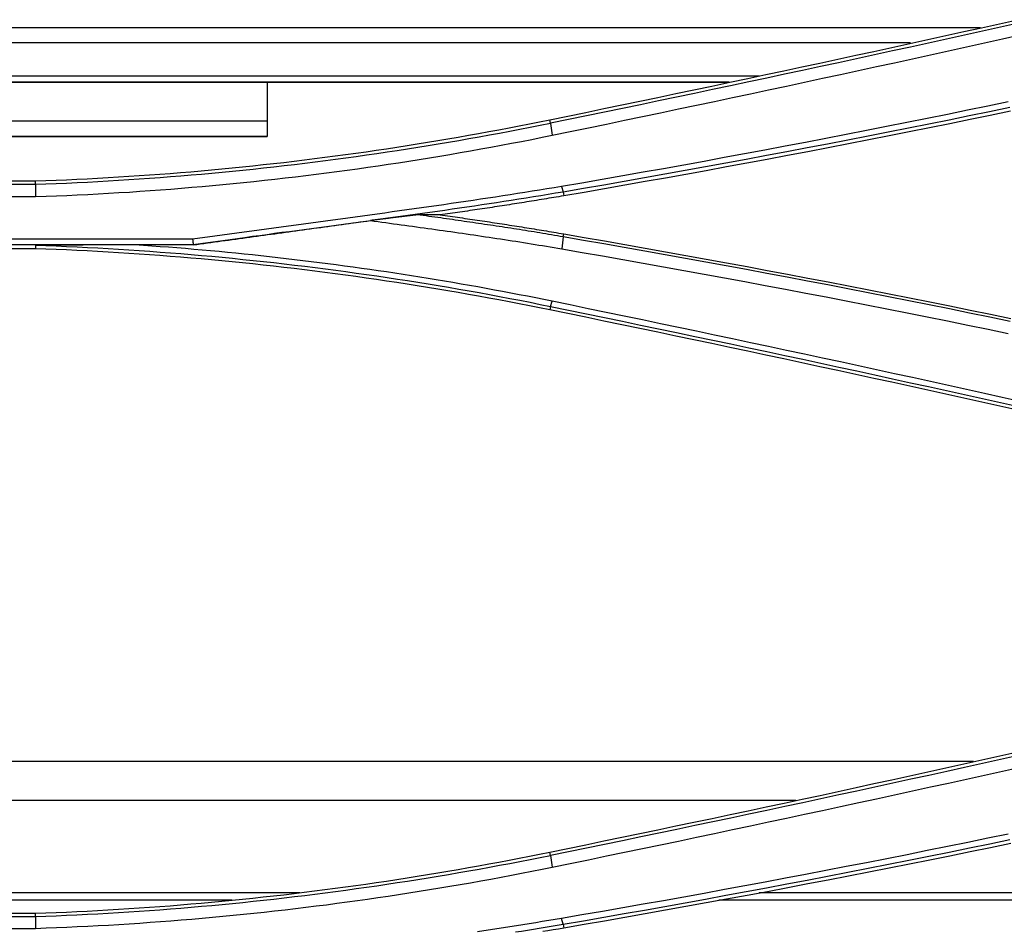
# Model space of a CAD drawing. Units: millimetres. Extents: x 0 to 5164, y 0 to 3683.
# Drawn here: x 1370 to 1415, y 2541 to 2582 of the extents above; entities that cross this region are included whole.
import ezdxf

# ---------------------------------------------------------------- set-up
doc = ezdxf.new("R2010")
doc.units = ezdxf.units.MM
doc.layers.add('LG-Product', color=3, linetype='Continuous')

msp = doc.modelspace()

# ---------------------------------------------------------------- linework, layer by layer
at = {"layer": 'LG-Product', "linetype": 'Continuous'}
for p, q in [((1361.813, 2582.054), (1414.124, 2582.054)), ((1361.813, 2582.054), (1414.124, 2582.054)), ((1410.922, 2581.343), (1361.813, 2581.343)), ((1361.516, 2579.844), (1404, 2579.844)), ((1402.63, 2579.555), (1360.813, 2579.555)), ((1360.841, 2579.555), (1402.629, 2579.555)), ((1381.474, 2579.555), (1381.474, 2577.78)), ((1360.98, 2577.78), (1381.474, 2577.78)), ((1381.474, 2577.78), (1381.474, 2577.056)), ((1394.446, 2577.665), (1394.412, 2577.826)), ((1360.98, 2577.056), (1381.474, 2577.056)), ((1381.474, 2577.056), (1360.98, 2577.056)), ((1370.877, 2574.861), (1308.913, 2574.861)), ((1347.767, 2575.025), (1370.874, 2575.025)), ((1309.082, 2574.307), (1370.884, 2574.307)), ((1395.019, 2574.532), (1395.051, 2574.345)), ((1395.027, 2572.465), (1395.051, 2572.603)), ((1378.069, 2572.357), (1316.266, 2572.357)), ((1316.273, 2572.113), (1378.095, 2572.113)), ((1370.874, 2571.922), (1347.767, 2571.922)), ((1378.096, 2572.099), (1375.433, 2572.099)), ((1394.444, 2569.282), (1394.412, 2569.121)), ((1413.8, 2548.448), (1354.871, 2548.448)), ((1405.679, 2546.664), (1354.88, 2546.664)), ((1394.445, 2544.137), (1394.412, 2544.297)), ((1382.97, 2542.436), (1354.892, 2542.436)), ((1448.041, 2542.436), (1403.994, 2542.436)), ((1379.867, 2542.1), (1354.903, 2542.1)), ((1448.04, 2542.1), (1402.146, 2542.1)), ((1370.877, 2541.333), (1308.71, 2541.333)), ((1347.767, 2541.496), (1370.874, 2541.496)), ((1395.02, 2540.995), (1395.051, 2540.815)), ((1325.104, 2540.805), (1370.884, 2540.805))]:
    msp.add_line(p, q, dxfattribs=at)
for points in [[(1394.412, 2577.826), (1395.237, 2577.996), (1396.062, 2578.166), (1396.887, 2578.336), (1397.711, 2578.507), (1398.536, 2578.679), (1399.36, 2578.851), (1400.185, 2579.023), (1401.009, 2579.197), (1401.833, 2579.37), (1402.657, 2579.545), (1403.48, 2579.72), (1404.304, 2579.895), (1405.127, 2580.071), (1405.951, 2580.248), (1406.774, 2580.425), (1407.597, 2580.603), (1408.42, 2580.781), (1409.243, 2580.96), (1410.066, 2581.139), (1410.888, 2581.319), (1411.711, 2581.499), (1412.533, 2581.68), (1413.355, 2581.862), (1414.177, 2582.044), (1414.999, 2582.227), (1415.821, 2582.41)], [(1415.857, 2582.25), (1415.035, 2582.067), (1414.213, 2581.884), (1413.391, 2581.702), (1412.569, 2581.52), (1411.746, 2581.339), (1410.924, 2581.158), (1410.101, 2580.979), (1409.278, 2580.799), (1408.455, 2580.62), (1407.632, 2580.442), (1406.809, 2580.264), (1405.986, 2580.087), (1405.162, 2579.91), (1404.339, 2579.734), (1403.515, 2579.559), (1402.691, 2579.384), (1401.867, 2579.21), (1401.043, 2579.036), (1400.219, 2578.862), (1399.395, 2578.69), (1398.57, 2578.518), (1397.746, 2578.346), (1396.921, 2578.175), (1396.096, 2578.004), (1395.271, 2577.835), (1394.446, 2577.665)], [(1394.528, 2577.123), (1395.353, 2577.292), (1396.178, 2577.462), (1397.003, 2577.633), (1397.828, 2577.805), (1398.653, 2577.976), (1399.478, 2578.149), (1400.303, 2578.322), (1401.127, 2578.495), (1401.952, 2578.669), (1402.776, 2578.844), (1403.6, 2579.019), (1404.424, 2579.195), (1405.248, 2579.371), (1406.071, 2579.548), (1406.895, 2579.726), (1407.718, 2579.904), (1408.542, 2580.082), (1409.365, 2580.261), (1410.188, 2580.441), (1411.011, 2580.621), (1411.834, 2580.802), (1412.657, 2580.984), (1413.479, 2581.166), (1414.302, 2581.348), (1415.124, 2581.531), (1415.946, 2581.715)], [(1415.384, 2578.642), (1414.459, 2578.451), (1413.533, 2578.26), (1412.607, 2578.072), (1411.681, 2577.884), (1410.755, 2577.699), (1409.828, 2577.514), (1408.901, 2577.332), (1407.973, 2577.151), (1407.045, 2576.971), (1406.117, 2576.793), (1405.189, 2576.616), (1404.26, 2576.441), (1403.331, 2576.267), (1402.401, 2576.095), (1401.471, 2575.924), (1400.541, 2575.755), (1399.611, 2575.588), (1398.68, 2575.421), (1397.749, 2575.257), (1396.817, 2575.094), (1395.886, 2574.932), (1394.954, 2574.772)], [(1395.019, 2574.532), (1395.952, 2574.692), (1396.884, 2574.854), (1397.816, 2575.017), (1398.748, 2575.181), (1399.68, 2575.347), (1400.611, 2575.515), (1401.541, 2575.684), (1402.472, 2575.855), (1403.402, 2576.027), (1404.332, 2576.2), (1405.261, 2576.375), (1406.19, 2576.552), (1407.119, 2576.73), (1408.048, 2576.91), (1408.976, 2577.091), (1409.904, 2577.274), (1410.831, 2577.458), (1411.758, 2577.643), (1412.685, 2577.83), (1413.611, 2578.019), (1414.538, 2578.209), (1415.463, 2578.401)], [(1415.499, 2578.216), (1414.573, 2578.024), (1413.647, 2577.834), (1412.72, 2577.645), (1411.793, 2577.458), (1410.866, 2577.272), (1409.938, 2577.088), (1409.01, 2576.905), (1408.082, 2576.724), (1407.153, 2576.544), (1406.224, 2576.366), (1405.295, 2576.189), (1404.365, 2576.014), (1403.435, 2575.84), (1402.505, 2575.668), (1401.575, 2575.497), (1400.644, 2575.328), (1399.712, 2575.16), (1398.781, 2574.994), (1397.849, 2574.83), (1396.916, 2574.666), (1395.984, 2574.505), (1395.051, 2574.345)], [(1370.874, 2575.025), (1371.349, 2575.043), (1371.824, 2575.062), (1372.299, 2575.082), (1372.773, 2575.104), (1373.248, 2575.128), (1373.722, 2575.153), (1374.197, 2575.18), (1374.671, 2575.208), (1375.145, 2575.238), (1375.619, 2575.27), (1376.093, 2575.303), (1376.566, 2575.338), (1377.04, 2575.374), (1377.513, 2575.412), (1377.987, 2575.451), (1378.46, 2575.493), (1378.933, 2575.535), (1379.406, 2575.58), (1379.879, 2575.625), (1380.351, 2575.673), (1380.824, 2575.722), (1381.296, 2575.772), (1381.768, 2575.825), (1382.24, 2575.878), (1382.711, 2575.934), (1383.182, 2575.991), (1383.653, 2576.049), (1384.124, 2576.109), (1384.595, 2576.171), (1385.065, 2576.234), (1385.535, 2576.299), (1386.005, 2576.365), (1386.475, 2576.433), (1386.944, 2576.503), (1387.413, 2576.574), (1387.882, 2576.646), (1388.351, 2576.721), (1388.819, 2576.796), (1389.287, 2576.874), (1389.754, 2576.953), (1390.221, 2577.033), (1390.688, 2577.115), (1391.155, 2577.198), (1391.621, 2577.284), (1392.087, 2577.37), (1392.553, 2577.458), (1393.018, 2577.548), (1393.483, 2577.639), (1393.948, 2577.732), (1394.412, 2577.826)], [(1394.447, 2577.662), (1393.981, 2577.568), (1393.516, 2577.475), (1393.05, 2577.384), (1392.584, 2577.294), (1392.117, 2577.206), (1391.65, 2577.12), (1391.183, 2577.035), (1390.716, 2576.952), (1390.248, 2576.87), (1389.78, 2576.79), (1389.312, 2576.711), (1388.843, 2576.634), (1388.374, 2576.558), (1387.905, 2576.484), (1387.436, 2576.411), (1386.966, 2576.34), (1386.496, 2576.27), (1386.026, 2576.203), (1385.555, 2576.136), (1385.085, 2576.071), (1384.614, 2576.008), (1384.143, 2575.946), (1383.671, 2575.886), (1383.2, 2575.827), (1382.728, 2575.77), (1382.256, 2575.715), (1381.784, 2575.661), (1381.312, 2575.609), (1380.839, 2575.558), (1380.366, 2575.509), (1379.893, 2575.461), (1379.42, 2575.415), (1378.947, 2575.371), (1378.473, 2575.328), (1377.999, 2575.287), (1377.526, 2575.247), (1377.052, 2575.209), (1376.577, 2575.173), (1376.103, 2575.138), (1375.629, 2575.105), (1375.154, 2575.073), (1374.679, 2575.043), (1374.204, 2575.014), (1373.729, 2574.988), (1373.254, 2574.962), (1372.779, 2574.939), (1372.304, 2574.917), (1371.828, 2574.896), (1371.353, 2574.878), (1370.877, 2574.861)], [(1394.445, 2577.663), (1394.527, 2577.122), (1394.527, 2577.121)], [(1370.884, 2574.307), (1371.361, 2574.324), (1371.838, 2574.343), (1372.315, 2574.363), (1372.792, 2574.385), (1373.268, 2574.409), (1373.745, 2574.434), (1374.222, 2574.461), (1374.698, 2574.49), (1375.174, 2574.52), (1375.65, 2574.552), (1376.126, 2574.585), (1376.602, 2574.62), (1377.078, 2574.657), (1377.553, 2574.695), (1378.029, 2574.735), (1378.504, 2574.776), (1378.979, 2574.819), (1379.454, 2574.864), (1379.929, 2574.91), (1380.403, 2574.958), (1380.878, 2575.007), (1381.352, 2575.058), (1381.826, 2575.11), (1382.3, 2575.165), (1382.773, 2575.22), (1383.246, 2575.277), (1383.72, 2575.336), (1384.192, 2575.397), (1384.665, 2575.459), (1385.137, 2575.522), (1385.61, 2575.587), (1386.081, 2575.654), (1386.553, 2575.722), (1387.024, 2575.792), (1387.496, 2575.863), (1387.966, 2575.936), (1388.437, 2576.011), (1388.907, 2576.087), (1389.377, 2576.164), (1389.847, 2576.243), (1390.316, 2576.324), (1390.785, 2576.406), (1391.254, 2576.49), (1391.723, 2576.575), (1392.191, 2576.662), (1392.659, 2576.75), (1393.126, 2576.84), (1393.593, 2576.931), (1394.06, 2577.024), (1394.526, 2577.119)], [(1370.872, 2574.86), (1370.872, 2574.86), (1370.886, 2574.307)], [(1370.877, 2574.862), (1370.877, 2574.865), (1370.877, 2574.868), (1370.877, 2574.871), (1370.877, 2574.875), (1370.877, 2574.878), (1370.876, 2574.881), (1370.876, 2574.884), (1370.876, 2574.888), (1370.876, 2574.891), (1370.876, 2574.894), (1370.876, 2574.898), (1370.876, 2574.901), (1370.876, 2574.904), (1370.876, 2574.907), (1370.876, 2574.911), (1370.876, 2574.914), (1370.876, 2574.917), (1370.876, 2574.921), (1370.876, 2574.924), (1370.876, 2574.927), (1370.876, 2574.93), (1370.876, 2574.934), (1370.875, 2574.937), (1370.875, 2574.94), (1370.875, 2574.943), (1370.875, 2574.947), (1370.875, 2574.95), (1370.875, 2574.953), (1370.875, 2574.957), (1370.875, 2574.96), (1370.875, 2574.963), (1370.875, 2574.966), (1370.875, 2574.97), (1370.875, 2574.973), (1370.875, 2574.976), (1370.875, 2574.98), (1370.875, 2574.983), (1370.875, 2574.986), (1370.875, 2574.989), (1370.874, 2574.993), (1370.874, 2574.996), (1370.874, 2574.999), (1370.874, 2575.002), (1370.874, 2575.006), (1370.874, 2575.009), (1370.874, 2575.012), (1370.874, 2575.016), (1370.874, 2575.019), (1370.874, 2575.022), (1370.874, 2575.025)], [(1394.954, 2574.772), (1394.617, 2574.716), (1394.281, 2574.661), (1393.944, 2574.606), (1393.608, 2574.552), (1393.271, 2574.498), (1392.934, 2574.445), (1392.597, 2574.392), (1392.26, 2574.34), (1391.923, 2574.289), (1391.586, 2574.237), (1391.248, 2574.187), (1390.911, 2574.136), (1390.574, 2574.086), (1390.236, 2574.037), (1389.899, 2573.988), (1389.561, 2573.939), (1389.223, 2573.89), (1388.886, 2573.842), (1388.548, 2573.794), (1388.21, 2573.746), (1387.872, 2573.699), (1387.534, 2573.652), (1387.196, 2573.605), (1386.858, 2573.558), (1386.52, 2573.512), (1386.182, 2573.466), (1385.844, 2573.419), (1385.506, 2573.373), (1385.168, 2573.328), (1384.83, 2573.282), (1384.492, 2573.236), (1384.153, 2573.19), (1383.815, 2573.145), (1383.477, 2573.099), (1383.139, 2573.054), (1382.801, 2573.008), (1382.463, 2572.963), (1382.124, 2572.917), (1381.786, 2572.871), (1381.448, 2572.826), (1381.11, 2572.78), (1380.772, 2572.734), (1380.434, 2572.688), (1380.096, 2572.642), (1379.758, 2572.595), (1379.42, 2572.549), (1379.082, 2572.502), (1378.744, 2572.455), (1378.406, 2572.408), (1378.068, 2572.36)], [(1394.954, 2574.772), (1395.019, 2574.532)], [(1378.095, 2572.117), (1378.433, 2572.164), (1378.772, 2572.211), (1379.11, 2572.258), (1379.449, 2572.305), (1379.787, 2572.352), (1380.126, 2572.398), (1380.464, 2572.444), (1380.803, 2572.491), (1381.141, 2572.536), (1381.48, 2572.582), (1381.819, 2572.628), (1382.157, 2572.674), (1382.496, 2572.719), (1382.835, 2572.765), (1383.173, 2572.811), (1383.512, 2572.856), (1383.851, 2572.902), (1384.189, 2572.947), (1384.528, 2572.993), (1384.867, 2573.039), (1385.205, 2573.085), (1385.544, 2573.131), (1385.883, 2573.177), (1386.221, 2573.223), (1386.56, 2573.269), (1386.899, 2573.316), (1387.237, 2573.362), (1387.576, 2573.409), (1387.915, 2573.457), (1388.253, 2573.504), (1388.592, 2573.552), (1388.93, 2573.6), (1389.269, 2573.648), (1389.607, 2573.696), (1389.946, 2573.745), (1390.284, 2573.795), (1390.623, 2573.844), (1390.961, 2573.894), (1391.3, 2573.945), (1391.638, 2573.996), (1391.976, 2574.047), (1392.315, 2574.099), (1392.653, 2574.151), (1392.991, 2574.204), (1393.329, 2574.257), (1393.667, 2574.311), (1394.005, 2574.365), (1394.343, 2574.42), (1394.681, 2574.476), (1395.019, 2574.532)], [(1395.051, 2574.345), (1394.938, 2574.326), (1394.825, 2574.306), (1394.712, 2574.287), (1394.6, 2574.268), (1394.487, 2574.249), (1394.374, 2574.231), (1394.261, 2574.212), (1394.149, 2574.193), (1394.036, 2574.174), (1393.923, 2574.156), (1393.81, 2574.137), (1393.697, 2574.119), (1393.584, 2574.101), (1393.471, 2574.082), (1393.358, 2574.064), (1393.245, 2574.046), (1393.132, 2574.028), (1393.02, 2574.01), (1392.907, 2573.992), (1392.794, 2573.974), (1392.681, 2573.957), (1392.568, 2573.939), (1392.454, 2573.921), (1392.341, 2573.904), (1392.228, 2573.886), (1392.115, 2573.869), (1392.002, 2573.852), (1391.889, 2573.834), (1391.776, 2573.817), (1391.663, 2573.8), (1391.55, 2573.783), (1391.437, 2573.766), (1391.323, 2573.749), (1391.21, 2573.733), (1391.097, 2573.716), (1390.984, 2573.699), (1390.871, 2573.683), (1390.758, 2573.666), (1390.644, 2573.65), (1390.531, 2573.633), (1390.418, 2573.617), (1390.304, 2573.601), (1390.191, 2573.585), (1390.078, 2573.569), (1389.965, 2573.553), (1389.851, 2573.537), (1389.738, 2573.521), (1389.625, 2573.505), (1389.511, 2573.489), (1389.398, 2573.474)], [(1388.352, 2573.477), (1388.309, 2573.472), (1388.266, 2573.467), (1388.223, 2573.461), (1388.18, 2573.456), (1388.137, 2573.451), (1388.094, 2573.446), (1388.051, 2573.441), (1388.008, 2573.435), (1387.965, 2573.43), (1387.922, 2573.425), (1387.879, 2573.42), (1387.836, 2573.414), (1387.793, 2573.409), (1387.751, 2573.404), (1387.708, 2573.399), (1387.665, 2573.393), (1387.622, 2573.388), (1387.579, 2573.383), (1387.536, 2573.378), (1387.493, 2573.372), (1387.45, 2573.367), (1387.407, 2573.362), (1387.364, 2573.356), (1387.321, 2573.351), (1387.279, 2573.346), (1387.236, 2573.341), (1387.193, 2573.335), (1387.15, 2573.33), (1387.107, 2573.325), (1387.064, 2573.319), (1387.021, 2573.314), (1386.978, 2573.309), (1386.935, 2573.304), (1386.892, 2573.298), (1386.85, 2573.293), (1386.807, 2573.288), (1386.764, 2573.282), (1386.721, 2573.277), (1386.678, 2573.272), (1386.635, 2573.267), (1386.592, 2573.261), (1386.549, 2573.256), (1386.506, 2573.251), (1386.463, 2573.245), (1386.42, 2573.24), (1386.377, 2573.235), (1386.335, 2573.229), (1386.292, 2573.224), (1386.249, 2573.219), (1386.206, 2573.214)], [(1389.398, 2573.474), (1389.377, 2573.474), (1389.356, 2573.474), (1389.335, 2573.474), (1389.314, 2573.474), (1389.293, 2573.474), (1389.272, 2573.474), (1389.251, 2573.474), (1389.23, 2573.474), (1389.209, 2573.474), (1389.188, 2573.474), (1389.168, 2573.475), (1389.147, 2573.475), (1389.126, 2573.475), (1389.105, 2573.475), (1389.084, 2573.475), (1389.063, 2573.475), (1389.042, 2573.475), (1389.021, 2573.475), (1389, 2573.475), (1388.979, 2573.475), (1388.958, 2573.475), (1388.937, 2573.475), (1388.916, 2573.475), (1388.895, 2573.475), (1388.874, 2573.475), (1388.853, 2573.475), (1388.833, 2573.476), (1388.812, 2573.476), (1388.791, 2573.476), (1388.77, 2573.476), (1388.749, 2573.476), (1388.728, 2573.476), (1388.707, 2573.476), (1388.686, 2573.476), (1388.665, 2573.476), (1388.644, 2573.476), (1388.623, 2573.476), (1388.602, 2573.476), (1388.581, 2573.476), (1388.56, 2573.476), (1388.539, 2573.476), (1388.518, 2573.476), (1388.497, 2573.477), (1388.477, 2573.477), (1388.456, 2573.477), (1388.435, 2573.477), (1388.414, 2573.477), (1388.393, 2573.477), (1388.372, 2573.477), (1388.351, 2573.477)], [(1395.027, 2572.467), (1394.894, 2572.49), (1394.761, 2572.512), (1394.628, 2572.535), (1394.495, 2572.557), (1394.362, 2572.58), (1394.228, 2572.602), (1394.095, 2572.624), (1393.962, 2572.646), (1393.829, 2572.668), (1393.696, 2572.689), (1393.562, 2572.711), (1393.429, 2572.732), (1393.296, 2572.753), (1393.162, 2572.775), (1393.029, 2572.796), (1392.895, 2572.817), (1392.762, 2572.838), (1392.628, 2572.858), (1392.495, 2572.879), (1392.361, 2572.899), (1392.228, 2572.92), (1392.094, 2572.94), (1391.961, 2572.96), (1391.827, 2572.981), (1391.694, 2573.001), (1391.56, 2573.021), (1391.426, 2573.04), (1391.293, 2573.06), (1391.159, 2573.08), (1391.026, 2573.1), (1390.892, 2573.119), (1390.758, 2573.139), (1390.625, 2573.158), (1390.491, 2573.177), (1390.357, 2573.197), (1390.223, 2573.216), (1390.09, 2573.235), (1389.956, 2573.254), (1389.822, 2573.273), (1389.689, 2573.292), (1389.555, 2573.311), (1389.421, 2573.33), (1389.288, 2573.348), (1389.154, 2573.367), (1389.02, 2573.386), (1388.886, 2573.404), (1388.753, 2573.423), (1388.619, 2573.442), (1388.485, 2573.46), (1388.352, 2573.479)], [(1389.398, 2573.474), (1389.511, 2573.458), (1389.624, 2573.443), (1389.738, 2573.427), (1389.851, 2573.411), (1389.964, 2573.395), (1390.077, 2573.379), (1390.191, 2573.363), (1390.304, 2573.347), (1390.417, 2573.331), (1390.53, 2573.314), (1390.643, 2573.298), (1390.757, 2573.282), (1390.87, 2573.265), (1390.983, 2573.249), (1391.096, 2573.232), (1391.209, 2573.215), (1391.322, 2573.199), (1391.435, 2573.182), (1391.549, 2573.165), (1391.662, 2573.148), (1391.775, 2573.131), (1391.888, 2573.113), (1392.001, 2573.096), (1392.114, 2573.079), (1392.227, 2573.062), (1392.34, 2573.044), (1392.453, 2573.027), (1392.566, 2573.009), (1392.679, 2572.991), (1392.792, 2572.974), (1392.905, 2572.956), (1393.018, 2572.938), (1393.131, 2572.92), (1393.244, 2572.902), (1393.357, 2572.884), (1393.47, 2572.865), (1393.583, 2572.847), (1393.696, 2572.829), (1393.809, 2572.81), (1393.922, 2572.792), (1394.035, 2572.773), (1394.148, 2572.755), (1394.261, 2572.736), (1394.374, 2572.717), (1394.486, 2572.698), (1394.599, 2572.679), (1394.712, 2572.66), (1394.825, 2572.641), (1394.938, 2572.622), (1395.051, 2572.603)], [(1378.096, 2572.099), (1378.258, 2572.122), (1378.421, 2572.144), (1378.583, 2572.166), (1378.745, 2572.188), (1378.907, 2572.211), (1379.069, 2572.233), (1379.232, 2572.255), (1379.394, 2572.278), (1379.556, 2572.3), (1379.718, 2572.322), (1379.88, 2572.344), (1380.043, 2572.367), (1380.205, 2572.389), (1380.367, 2572.411), (1380.529, 2572.434), (1380.691, 2572.456), (1380.853, 2572.478), (1381.016, 2572.5), (1381.178, 2572.523), (1381.34, 2572.545), (1381.502, 2572.567), (1381.664, 2572.59), (1381.827, 2572.612), (1381.989, 2572.634), (1382.151, 2572.656), (1382.313, 2572.679), (1382.475, 2572.701), (1382.638, 2572.723), (1382.8, 2572.746), (1382.962, 2572.768), (1383.124, 2572.79), (1383.286, 2572.812), (1383.449, 2572.835), (1383.611, 2572.857), (1383.773, 2572.879), (1383.935, 2572.902), (1384.097, 2572.924), (1384.259, 2572.946), (1384.422, 2572.968), (1384.584, 2572.991), (1384.746, 2573.013), (1384.908, 2573.035), (1385.07, 2573.058), (1385.233, 2573.08), (1385.395, 2573.102), (1385.557, 2573.124), (1385.719, 2573.147), (1385.881, 2573.169), (1386.044, 2573.191), (1386.206, 2573.214)], [(1386.206, 2573.214), (1386.381, 2573.19), (1386.557, 2573.166), (1386.732, 2573.142), (1386.907, 2573.118), (1387.083, 2573.094), (1387.258, 2573.07), (1387.434, 2573.046), (1387.609, 2573.022), (1387.784, 2572.998), (1387.96, 2572.974), (1388.135, 2572.95), (1388.311, 2572.926), (1388.486, 2572.902), (1388.661, 2572.877), (1388.837, 2572.853), (1389.012, 2572.828), (1389.187, 2572.804), (1389.363, 2572.779), (1389.538, 2572.755), (1389.713, 2572.73), (1389.888, 2572.705), (1390.064, 2572.68), (1390.239, 2572.655), (1390.414, 2572.629), (1390.589, 2572.604), (1390.764, 2572.579), (1390.94, 2572.553), (1391.115, 2572.527), (1391.29, 2572.501), (1391.465, 2572.475), (1391.64, 2572.449), (1391.815, 2572.423), (1391.99, 2572.396), (1392.165, 2572.37), (1392.34, 2572.343), (1392.515, 2572.316), (1392.689, 2572.289), (1392.864, 2572.262), (1393.039, 2572.234), (1393.214, 2572.206), (1393.388, 2572.178), (1393.563, 2572.15), (1393.738, 2572.122), (1393.912, 2572.093), (1394.087, 2572.065), (1394.261, 2572.036), (1394.436, 2572.006), (1394.61, 2571.977), (1394.785, 2571.947), (1394.959, 2571.917)], [(1378.068, 2572.358), (1378.069, 2572.354), (1378.07, 2572.349), (1378.07, 2572.344), (1378.071, 2572.339), (1378.071, 2572.334), (1378.072, 2572.329), (1378.072, 2572.324), (1378.073, 2572.32), (1378.073, 2572.315), (1378.074, 2572.31), (1378.074, 2572.305), (1378.075, 2572.3), (1378.075, 2572.295), (1378.076, 2572.291), (1378.076, 2572.286), (1378.077, 2572.281), (1378.077, 2572.276), (1378.078, 2572.271), (1378.079, 2572.266), (1378.079, 2572.261), (1378.08, 2572.257), (1378.08, 2572.252), (1378.081, 2572.247), (1378.081, 2572.242), (1378.082, 2572.237), (1378.082, 2572.232), (1378.083, 2572.227), (1378.083, 2572.223), (1378.084, 2572.218), (1378.084, 2572.213), (1378.085, 2572.208), (1378.085, 2572.203), (1378.086, 2572.198), (1378.086, 2572.194), (1378.087, 2572.189), (1378.088, 2572.184), (1378.088, 2572.179), (1378.089, 2572.174), (1378.089, 2572.169), (1378.09, 2572.164), (1378.09, 2572.16), (1378.091, 2572.155), (1378.091, 2572.15), (1378.092, 2572.145), (1378.092, 2572.14), (1378.093, 2572.135), (1378.093, 2572.131), (1378.094, 2572.126), (1378.094, 2572.121), (1378.095, 2572.116)], [(1395.027, 2572.466), (1395.027, 2572.465), (1394.958, 2571.917)], [(1415.477, 2568.594), (1414.551, 2568.785), (1413.625, 2568.976), (1412.698, 2569.164), (1411.771, 2569.352), (1410.844, 2569.538), (1409.916, 2569.722), (1408.988, 2569.905), (1408.06, 2570.086), (1407.131, 2570.266), (1406.202, 2570.444), (1405.272, 2570.621), (1404.343, 2570.796), (1403.413, 2570.97), (1402.482, 2571.142), (1401.551, 2571.313), (1400.62, 2571.482), (1399.689, 2571.65), (1398.757, 2571.816), (1397.825, 2571.981), (1396.892, 2572.144), (1395.96, 2572.305), (1395.027, 2572.465)], [(1395.051, 2572.603), (1395.984, 2572.443), (1396.917, 2572.281), (1397.85, 2572.118), (1398.782, 2571.953), (1399.714, 2571.787), (1400.646, 2571.619), (1401.577, 2571.45), (1402.508, 2571.279), (1403.439, 2571.107), (1404.369, 2570.933), (1405.299, 2570.758), (1406.229, 2570.581), (1407.158, 2570.403), (1408.088, 2570.223), (1409.016, 2570.042), (1409.945, 2569.859), (1410.873, 2569.674), (1411.8, 2569.489), (1412.727, 2569.301), (1413.654, 2569.112), (1414.581, 2568.922), (1415.507, 2568.73)], [(1370.877, 2572.086), (1370.877, 2572.083), (1370.877, 2572.08), (1370.877, 2572.076), (1370.876, 2572.073), (1370.876, 2572.07), (1370.876, 2572.066), (1370.876, 2572.063), (1370.876, 2572.06), (1370.876, 2572.057), (1370.876, 2572.053), (1370.876, 2572.05), (1370.876, 2572.047), (1370.876, 2572.044), (1370.876, 2572.04), (1370.876, 2572.037), (1370.876, 2572.034), (1370.876, 2572.03), (1370.876, 2572.027), (1370.876, 2572.024), (1370.876, 2572.021), (1370.876, 2572.017), (1370.875, 2572.014), (1370.875, 2572.011), (1370.875, 2572.007), (1370.875, 2572.004), (1370.875, 2572.001), (1370.875, 2571.998), (1370.875, 2571.994), (1370.875, 2571.991), (1370.875, 2571.988), (1370.875, 2571.985), (1370.875, 2571.981), (1370.875, 2571.978), (1370.875, 2571.975), (1370.875, 2571.971), (1370.875, 2571.968), (1370.875, 2571.965), (1370.875, 2571.962), (1370.875, 2571.958), (1370.874, 2571.955), (1370.874, 2571.952), (1370.874, 2571.948), (1370.874, 2571.945), (1370.874, 2571.942), (1370.874, 2571.939), (1370.874, 2571.935), (1370.874, 2571.932), (1370.874, 2571.929), (1370.874, 2571.926), (1370.874, 2571.922)], [(1394.412, 2569.121), (1393.948, 2569.216), (1393.483, 2569.308), (1393.018, 2569.4), (1392.553, 2569.489), (1392.088, 2569.577), (1391.622, 2569.664), (1391.156, 2569.749), (1390.689, 2569.833), (1390.222, 2569.914), (1389.755, 2569.995), (1389.288, 2570.074), (1388.82, 2570.151), (1388.352, 2570.227), (1387.884, 2570.301), (1387.415, 2570.374), (1386.946, 2570.445), (1386.477, 2570.514), (1386.007, 2570.582), (1385.537, 2570.649), (1385.067, 2570.713), (1384.596, 2570.777), (1384.126, 2570.838), (1383.655, 2570.898), (1383.184, 2570.957), (1382.713, 2571.014), (1382.241, 2571.069), (1381.769, 2571.123), (1381.298, 2571.175), (1380.825, 2571.226), (1380.353, 2571.275), (1379.881, 2571.322), (1379.408, 2571.368), (1378.935, 2571.412), (1378.462, 2571.455), (1377.988, 2571.496), (1377.515, 2571.536), (1377.041, 2571.573), (1376.567, 2571.61), (1376.094, 2571.645), (1375.62, 2571.678), (1375.146, 2571.709), (1374.671, 2571.739), (1374.197, 2571.768), (1373.723, 2571.795), (1373.248, 2571.82), (1372.774, 2571.843), (1372.299, 2571.866), (1371.824, 2571.886), (1371.349, 2571.905), (1370.874, 2571.922)], [(1375.429, 2572.099), (1375.338, 2572.099), (1375.247, 2572.099), (1375.156, 2572.098), (1375.065, 2572.098), (1374.974, 2572.098), (1374.883, 2572.097), (1374.792, 2572.097), (1374.701, 2572.097), (1374.61, 2572.097), (1374.519, 2572.096), (1374.428, 2572.096), (1374.337, 2572.096), (1374.246, 2572.096), (1374.155, 2572.096), (1374.064, 2572.095), (1373.973, 2572.095), (1373.882, 2572.095), (1373.791, 2572.095), (1373.7, 2572.095), (1373.609, 2572.094), (1373.518, 2572.094), (1373.427, 2572.094), (1373.336, 2572.094), (1373.245, 2572.094), (1373.154, 2572.094), (1373.063, 2572.093), (1372.972, 2572.093), (1372.881, 2572.093), (1372.79, 2572.093), (1372.699, 2572.093), (1372.608, 2572.093), (1372.517, 2572.093), (1372.426, 2572.092), (1372.335, 2572.092), (1372.244, 2572.092), (1372.153, 2572.092), (1372.061, 2572.092), (1371.97, 2572.092), (1371.879, 2572.092), (1371.788, 2572.092), (1371.697, 2572.091), (1371.606, 2572.091), (1371.515, 2572.091), (1371.424, 2572.091), (1371.333, 2572.091), (1371.242, 2572.091), (1371.151, 2572.09), (1371.06, 2572.09), (1370.968, 2572.09), (1370.877, 2572.09)], [(1370.877, 2572.09), (1371.353, 2572.072), (1371.828, 2572.053), (1372.304, 2572.032), (1372.78, 2572.009), (1373.255, 2571.985), (1373.73, 2571.96), (1374.205, 2571.932), (1374.681, 2571.904), (1375.155, 2571.873), (1375.63, 2571.842), (1376.105, 2571.808), (1376.579, 2571.773), (1377.054, 2571.737), (1377.528, 2571.698), (1378.002, 2571.659), (1378.476, 2571.618), (1378.949, 2571.575), (1379.423, 2571.53), (1379.896, 2571.484), (1380.369, 2571.437), (1380.842, 2571.388), (1381.315, 2571.337), (1381.787, 2571.285), (1382.259, 2571.231), (1382.731, 2571.176), (1383.203, 2571.119), (1383.675, 2571.061), (1384.146, 2571.001), (1384.617, 2570.939), (1385.088, 2570.876), (1385.558, 2570.811), (1386.029, 2570.745), (1386.499, 2570.677), (1386.969, 2570.607), (1387.438, 2570.536), (1387.907, 2570.464), (1388.376, 2570.39), (1388.845, 2570.314), (1389.313, 2570.237), (1389.781, 2570.158), (1390.249, 2570.077), (1390.717, 2569.995), (1391.184, 2569.912), (1391.651, 2569.826), (1392.117, 2569.74), (1392.583, 2569.651), (1393.049, 2569.561), (1393.514, 2569.47), (1393.98, 2569.377), (1394.444, 2569.282)], [(1394.523, 2569.516), (1394.146, 2569.593), (1393.768, 2569.669), (1393.39, 2569.744), (1393.013, 2569.818), (1392.634, 2569.891), (1392.256, 2569.963), (1391.877, 2570.033), (1391.499, 2570.103), (1391.12, 2570.172), (1390.74, 2570.24), (1390.361, 2570.306), (1389.981, 2570.372), (1389.601, 2570.436), (1389.221, 2570.5), (1388.841, 2570.562), (1388.46, 2570.624), (1388.08, 2570.684), (1387.699, 2570.744), (1387.318, 2570.802), (1386.936, 2570.859), (1386.555, 2570.916), (1386.173, 2570.971), (1385.792, 2571.025), (1385.41, 2571.078), (1385.027, 2571.13), (1384.645, 2571.182), (1384.263, 2571.232), (1383.88, 2571.281), (1383.497, 2571.329), (1383.114, 2571.376), (1382.731, 2571.422), (1382.348, 2571.467), (1381.965, 2571.511), (1381.581, 2571.553), (1381.197, 2571.595), (1380.814, 2571.636), (1380.43, 2571.676), (1380.046, 2571.715), (1379.662, 2571.752), (1379.277, 2571.789), (1378.893, 2571.825), (1378.508, 2571.859), (1378.124, 2571.893), (1377.739, 2571.926), (1377.354, 2571.957), (1376.969, 2571.988), (1376.584, 2572.017), (1376.199, 2572.046), (1375.814, 2572.073), (1375.429, 2572.1)], [(1378.095, 2572.113), (1378.095, 2572.113), (1378.095, 2572.112), (1378.095, 2572.112), (1378.095, 2572.112), (1378.095, 2572.112), (1378.095, 2572.111), (1378.095, 2572.111), (1378.096, 2572.111), (1378.096, 2572.11), (1378.096, 2572.11), (1378.096, 2572.11), (1378.096, 2572.11), (1378.096, 2572.109), (1378.096, 2572.109), (1378.096, 2572.109), (1378.096, 2572.109), (1378.096, 2572.108), (1378.096, 2572.108), (1378.096, 2572.108), (1378.096, 2572.107), (1378.096, 2572.107), (1378.096, 2572.107), (1378.096, 2572.107), (1378.096, 2572.106), (1378.096, 2572.106), (1378.096, 2572.106), (1378.096, 2572.106), (1378.096, 2572.105), (1378.096, 2572.105), (1378.096, 2572.105), (1378.096, 2572.104), (1378.096, 2572.104), (1378.096, 2572.104), (1378.096, 2572.104), (1378.096, 2572.103), (1378.096, 2572.103), (1378.096, 2572.103), (1378.096, 2572.103), (1378.096, 2572.102), (1378.096, 2572.102), (1378.096, 2572.102), (1378.096, 2572.101), (1378.096, 2572.101), (1378.096, 2572.101), (1378.096, 2572.101), (1378.096, 2572.1), (1378.096, 2572.1), (1378.096, 2572.1), (1378.096, 2572.1), (1378.096, 2572.099)], [(1394.959, 2571.916), (1395.891, 2571.756), (1396.823, 2571.594), (1397.755, 2571.431), (1398.686, 2571.266), (1399.617, 2571.1), (1400.548, 2570.932), (1401.479, 2570.763), (1402.409, 2570.593), (1403.338, 2570.42), (1404.268, 2570.247), (1405.197, 2570.071), (1406.126, 2569.895), (1407.054, 2569.717), (1407.982, 2569.537), (1408.91, 2569.356), (1409.837, 2569.173), (1410.765, 2568.989), (1411.691, 2568.803), (1412.618, 2568.616), (1413.544, 2568.427), (1414.469, 2568.237), (1415.394, 2568.045)], [(1394.444, 2569.282), (1394.523, 2569.516)], [(1394.444, 2569.282), (1395.27, 2569.113), (1396.095, 2568.943), (1396.92, 2568.772), (1397.745, 2568.601), (1398.57, 2568.43), (1399.395, 2568.257), (1400.22, 2568.085), (1401.044, 2567.911), (1401.869, 2567.737), (1402.693, 2567.563), (1403.517, 2567.388), (1404.341, 2567.213), (1405.165, 2567.036), (1405.988, 2566.86), (1406.812, 2566.683), (1407.635, 2566.505), (1408.458, 2566.327), (1409.282, 2566.148), (1410.104, 2565.968), (1410.927, 2565.788), (1411.75, 2565.608), (1412.572, 2565.427), (1413.395, 2565.245), (1414.217, 2565.063), (1415.039, 2564.88), (1415.861, 2564.697)], [(1415.945, 2564.929), (1415.123, 2565.112), (1414.301, 2565.295), (1413.479, 2565.477), (1412.656, 2565.659), (1411.833, 2565.84), (1411.01, 2566.02), (1410.187, 2566.201), (1409.364, 2566.38), (1408.541, 2566.559), (1407.717, 2566.737), (1406.894, 2566.915), (1406.07, 2567.092), (1405.246, 2567.269), (1404.422, 2567.445), (1403.598, 2567.621), (1402.774, 2567.796), (1401.949, 2567.971), (1401.125, 2568.145), (1400.3, 2568.318), (1399.475, 2568.491), (1398.65, 2568.663), (1397.825, 2568.835), (1396.999, 2569.006), (1396.174, 2569.177), (1395.348, 2569.347), (1394.523, 2569.516)], [(1415.825, 2564.536), (1415.004, 2564.72), (1414.182, 2564.902), (1413.36, 2565.085), (1412.537, 2565.266), (1411.715, 2565.447), (1410.892, 2565.628), (1410.07, 2565.808), (1409.247, 2565.987), (1408.424, 2566.166), (1407.601, 2566.344), (1406.778, 2566.522), (1405.954, 2566.699), (1405.131, 2566.876), (1404.307, 2567.052), (1403.483, 2567.227), (1402.659, 2567.402), (1401.835, 2567.577), (1401.011, 2567.751), (1400.187, 2567.924), (1399.362, 2568.097), (1398.537, 2568.269), (1397.713, 2568.44), (1396.888, 2568.611), (1396.063, 2568.782), (1395.237, 2568.952), (1394.412, 2569.121)], [(1394.412, 2544.297), (1395.238, 2544.466), (1396.063, 2544.636), (1396.888, 2544.807), (1397.714, 2544.978), (1398.539, 2545.149), (1399.363, 2545.322), (1400.188, 2545.494), (1401.013, 2545.668), (1401.837, 2545.842), (1402.661, 2546.016), (1403.486, 2546.191), (1404.309, 2546.367), (1405.133, 2546.543), (1405.957, 2546.719), (1406.781, 2546.896), (1407.604, 2547.074), (1408.427, 2547.253), (1409.25, 2547.431), (1410.073, 2547.611), (1410.896, 2547.791), (1411.718, 2547.971), (1412.541, 2548.152), (1413.363, 2548.334), (1414.185, 2548.516), (1415.007, 2548.699), (1415.829, 2548.882)], [(1415.865, 2548.722), (1415.044, 2548.539), (1414.221, 2548.356), (1413.399, 2548.174), (1412.577, 2547.992), (1411.754, 2547.811), (1410.932, 2547.631), (1410.109, 2547.451), (1409.286, 2547.271), (1408.462, 2547.093), (1407.639, 2546.914), (1406.816, 2546.737), (1405.992, 2546.559), (1405.168, 2546.383), (1404.344, 2546.207), (1403.52, 2546.031), (1402.696, 2545.856), (1401.872, 2545.682), (1401.047, 2545.508), (1400.222, 2545.334), (1399.398, 2545.162), (1398.573, 2544.989), (1397.747, 2544.818), (1396.922, 2544.647), (1396.097, 2544.476), (1395.271, 2544.306), (1394.446, 2544.137)], [(1394.527, 2543.61), (1395.353, 2543.779), (1396.179, 2543.949), (1397.005, 2544.119), (1397.83, 2544.29), (1398.656, 2544.461), (1399.481, 2544.633), (1400.306, 2544.805), (1401.131, 2544.978), (1401.956, 2545.152), (1402.78, 2545.326), (1403.605, 2545.501), (1404.429, 2545.676), (1405.253, 2545.852), (1406.077, 2546.028), (1406.901, 2546.205), (1407.725, 2546.383), (1408.549, 2546.561), (1409.372, 2546.739), (1410.195, 2546.918), (1411.019, 2547.098), (1411.842, 2547.278), (1412.664, 2547.459), (1413.487, 2547.64), (1414.31, 2547.822), (1415.132, 2548.005), (1415.954, 2548.188)], [(1415.391, 2545.121), (1414.465, 2544.93), (1413.54, 2544.74), (1412.614, 2544.551), (1411.687, 2544.365), (1410.761, 2544.179), (1409.833, 2543.995), (1408.906, 2543.813), (1407.978, 2543.632), (1407.05, 2543.453), (1406.122, 2543.275), (1405.193, 2543.099), (1404.264, 2542.924), (1403.334, 2542.751), (1402.404, 2542.579), (1401.474, 2542.409), (1400.544, 2542.24), (1399.613, 2542.073), (1398.682, 2541.907), (1397.75, 2541.743), (1396.819, 2541.58), (1395.887, 2541.419), (1394.954, 2541.259)], [(1395.02, 2540.995), (1395.953, 2541.155), (1396.886, 2541.317), (1397.818, 2541.48), (1398.751, 2541.645), (1399.682, 2541.811), (1400.614, 2541.979), (1401.545, 2542.148), (1402.476, 2542.319), (1403.406, 2542.491), (1404.336, 2542.665), (1405.266, 2542.841), (1406.195, 2543.018), (1407.124, 2543.196), (1408.053, 2543.376), (1408.982, 2543.557), (1409.91, 2543.74), (1410.837, 2543.924), (1411.765, 2544.11), (1412.692, 2544.298), (1413.618, 2544.487), (1414.544, 2544.677), (1415.47, 2544.869)], [(1415.508, 2544.688), (1414.582, 2544.496), (1413.655, 2544.306), (1412.728, 2544.117), (1411.801, 2543.929), (1410.873, 2543.744), (1409.945, 2543.559), (1409.017, 2543.376), (1408.088, 2543.195), (1407.159, 2543.015), (1406.229, 2542.837), (1405.3, 2542.66), (1404.37, 2542.485), (1403.439, 2542.311), (1402.508, 2542.139), (1401.577, 2541.968), (1400.646, 2541.799), (1399.714, 2541.631), (1398.782, 2541.465), (1397.85, 2541.3), (1396.917, 2541.137), (1395.984, 2540.975), (1395.051, 2540.815)], [(1370.874, 2541.496), (1371.349, 2541.513), (1371.824, 2541.532), (1372.298, 2541.552), (1372.773, 2541.574), (1373.247, 2541.598), (1373.721, 2541.623), (1374.196, 2541.65), (1374.67, 2541.678), (1375.144, 2541.708), (1375.617, 2541.74), (1376.091, 2541.773), (1376.565, 2541.808), (1377.038, 2541.844), (1377.512, 2541.882), (1377.985, 2541.921), (1378.458, 2541.963), (1378.931, 2542.005), (1379.404, 2542.049), (1379.877, 2542.095), (1380.349, 2542.143), (1380.822, 2542.192), (1381.294, 2542.242), (1381.766, 2542.294), (1382.237, 2542.348), (1382.709, 2542.404), (1383.18, 2542.46), (1383.651, 2542.519), (1384.122, 2542.579), (1384.592, 2542.641), (1385.063, 2542.704), (1385.533, 2542.769), (1386.003, 2542.835), (1386.473, 2542.903), (1386.942, 2542.972), (1387.411, 2543.044), (1387.88, 2543.116), (1388.349, 2543.19), (1388.817, 2543.266), (1389.285, 2543.344), (1389.753, 2543.422), (1390.22, 2543.503), (1390.687, 2543.585), (1391.154, 2543.668), (1391.62, 2543.754), (1392.086, 2543.84), (1392.552, 2543.928), (1393.018, 2544.018), (1393.483, 2544.109), (1393.948, 2544.202), (1394.412, 2544.297)], [(1394.446, 2544.133), (1393.981, 2544.039), (1393.515, 2543.947), (1393.049, 2543.856), (1392.583, 2543.766), (1392.116, 2543.678), (1391.649, 2543.592), (1391.182, 2543.507), (1390.714, 2543.423), (1390.246, 2543.341), (1389.778, 2543.261), (1389.31, 2543.182), (1388.841, 2543.105), (1388.372, 2543.029), (1387.903, 2542.955), (1387.433, 2542.883), (1386.964, 2542.812), (1386.494, 2542.742), (1386.023, 2542.674), (1385.553, 2542.608), (1385.082, 2542.543), (1384.611, 2542.48), (1384.14, 2542.418), (1383.669, 2542.358), (1383.197, 2542.299), (1382.725, 2542.242), (1382.253, 2542.187), (1381.781, 2542.133), (1381.309, 2542.081), (1380.836, 2542.03), (1380.364, 2541.981), (1379.891, 2541.933), (1379.418, 2541.887), (1378.944, 2541.843), (1378.471, 2541.8), (1377.997, 2541.759), (1377.523, 2541.719), (1377.05, 2541.681), (1376.575, 2541.645), (1376.101, 2541.61), (1375.627, 2541.577), (1375.152, 2541.545), (1374.678, 2541.515), (1374.203, 2541.487), (1373.728, 2541.46), (1373.253, 2541.435), (1372.778, 2541.411), (1372.303, 2541.389), (1371.828, 2541.369), (1371.352, 2541.35), (1370.877, 2541.333)], [(1394.445, 2544.135), (1394.526, 2543.61), (1394.526, 2543.608)], [(1370.884, 2540.805), (1371.361, 2540.822), (1371.838, 2540.841), (1372.314, 2540.861), (1372.791, 2540.883), (1373.267, 2540.907), (1373.744, 2540.932), (1374.22, 2540.959), (1374.696, 2540.987), (1375.173, 2541.017), (1375.649, 2541.049), (1376.124, 2541.082), (1376.6, 2541.117), (1377.076, 2541.153), (1377.551, 2541.191), (1378.027, 2541.231), (1378.502, 2541.272), (1378.977, 2541.315), (1379.452, 2541.359), (1379.926, 2541.405), (1380.401, 2541.453), (1380.875, 2541.502), (1381.349, 2541.553), (1381.823, 2541.605), (1382.297, 2541.659), (1382.77, 2541.714), (1383.244, 2541.771), (1383.717, 2541.83), (1384.19, 2541.89), (1384.662, 2541.952), (1385.135, 2542.015), (1385.607, 2542.08), (1386.079, 2542.147), (1386.551, 2542.215), (1387.022, 2542.284), (1387.493, 2542.355), (1387.964, 2542.428), (1388.435, 2542.502), (1388.905, 2542.578), (1389.375, 2542.655), (1389.845, 2542.734), (1390.314, 2542.814), (1390.784, 2542.896), (1391.252, 2542.979), (1391.721, 2543.064), (1392.189, 2543.151), (1392.657, 2543.239), (1393.125, 2543.328), (1393.592, 2543.419), (1394.059, 2543.512), (1394.526, 2543.606)], [(1370.872, 2541.333), (1370.872, 2541.333), (1370.886, 2540.805)], [(1370.877, 2541.331), (1370.877, 2541.334), (1370.877, 2541.337), (1370.877, 2541.341), (1370.877, 2541.344), (1370.877, 2541.347), (1370.876, 2541.351), (1370.876, 2541.354), (1370.876, 2541.357), (1370.876, 2541.361), (1370.876, 2541.364), (1370.876, 2541.367), (1370.876, 2541.37), (1370.876, 2541.374), (1370.876, 2541.377), (1370.876, 2541.38), (1370.876, 2541.384), (1370.876, 2541.387), (1370.876, 2541.39), (1370.876, 2541.393), (1370.876, 2541.397), (1370.876, 2541.4), (1370.876, 2541.403), (1370.875, 2541.407), (1370.875, 2541.41), (1370.875, 2541.413), (1370.875, 2541.416), (1370.875, 2541.42), (1370.875, 2541.423), (1370.875, 2541.426), (1370.875, 2541.43), (1370.875, 2541.433), (1370.875, 2541.436), (1370.875, 2541.44), (1370.875, 2541.443), (1370.875, 2541.446), (1370.875, 2541.449), (1370.875, 2541.453), (1370.875, 2541.456), (1370.875, 2541.459), (1370.874, 2541.463), (1370.874, 2541.466), (1370.874, 2541.469), (1370.874, 2541.472), (1370.874, 2541.476), (1370.874, 2541.479), (1370.874, 2541.482), (1370.874, 2541.486), (1370.874, 2541.489), (1370.874, 2541.492), (1370.874, 2541.496)], [(1394.954, 2541.259), (1394.659, 2541.209), (1394.363, 2541.16), (1394.068, 2541.112), (1393.772, 2541.063), (1393.476, 2541.016), (1393.18, 2540.969), (1392.884, 2540.922), (1392.588, 2540.876), (1392.292, 2540.83), (1391.996, 2540.785), (1391.699, 2540.74), (1391.403, 2540.695), (1391.106, 2540.651)], [(1392.849, 2540.641), (1393.121, 2540.684), (1393.392, 2540.727), (1393.664, 2540.771), (1393.935, 2540.815), (1394.207, 2540.859), (1394.478, 2540.904), (1394.749, 2540.949), (1395.02, 2540.995)], [(1395.02, 2540.995), (1394.954, 2541.259)], [(1395.051, 2540.815), (1394.811, 2540.774), (1394.571, 2540.734), (1394.331, 2540.694), (1394.092, 2540.654)]]:
    msp.add_lwpolyline(points, dxfattribs=at)

doc.saveas('drawing.dxf')
